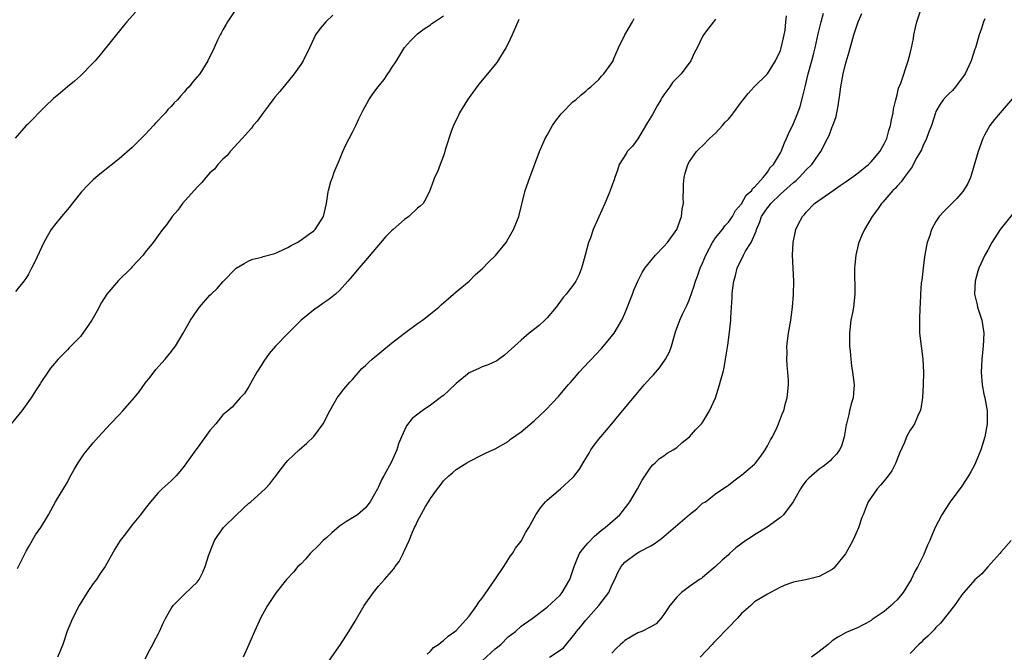
# Model space of a CAD drawing. Units: inches. Extents: x 2631000 to 2634000, y 1518000 to 1518963.
# Drawn here: x 2631196 to 2631348, y 1518180 to 1518277 of the extents above; entities that cross this region are included whole.
import ezdxf

# ---------------------------------------------------------------- set-up
doc = ezdxf.new("R2010")
doc.units = ezdxf.units.IN
doc.header["$MEASUREMENT"] = 0
doc.layers.add('LD26311518_10ft', color=123, linetype='Continuous')

msp = doc.modelspace()

# ---------------------------------------------------------------- linework, layer by layer
at = {"layer": 'LD26311518_10ft'}
for points, elevation in [([(2631213.49, 1518278.51), (2631212.19, 1518277), (2631211.63, 1518276.37), (2631208.07, 1518271.93), (2631207.28, 1518271), (2631207, 1518270.68), (2631205, 1518268.7), (2631204.12, 1518267.88), (2631203.01, 1518267), (2631201.93, 1518266.07), (2631200.83, 1518265.17), (2631200.65, 1518265), (2631199.81, 1518264.19), (2631198.6, 1518263), (2631197.83, 1518262.17), (2631196.82, 1518261.18), (2631196.62, 1518261), (2631194.92, 1518259.08)], 9150), ([(2631229.06, 1518279), (2631227.7, 1518277), (2631227.46, 1518276.54), (2631227, 1518275.75), (2631226.74, 1518275.26), (2631226.58, 1518275), (2631226.17, 1518274.17), (2631225.64, 1518273), (2631224.66, 1518271), (2631223.41, 1518269), (2631222.31, 1518267.69), (2631221.81, 1518267), (2631221.4, 1518266.6), (2631221, 1518266.14), (2631220.43, 1518265.57), (2631219.97, 1518265), (2631219.48, 1518264.52), (2631219, 1518263.97), (2631218.51, 1518263.49), (2631218.11, 1518263), (2631217.57, 1518262.43), (2631217, 1518261.8), (2631216.61, 1518261.39), (2631216.27, 1518261), (2631215, 1518259.64), (2631213, 1518257.62), (2631211, 1518255.87), (2631208.27, 1518253.73), (2631207.4, 1518253), (2631207, 1518252.65), (2631206.16, 1518251.84), (2631205.2, 1518250.8), (2631203, 1518248.06), (2631202.07, 1518247), (2631201, 1518245.65), (2631200.51, 1518245), (2631199.9, 1518243.9), (2631199.37, 1518243), (2631197.98, 1518240.02), (2631197.48, 1518239), (2631197, 1518238.1), (2631196.59, 1518237.41), (2631196.29, 1518237), (2631195, 1518235.44)], 9140), ([(2631258.5, 1518179.5), (2631259, 1518179.95), (2631259.5, 1518180.5), (2631260.26, 1518181), (2631260.65, 1518181.35), (2631261, 1518181.58), (2631261.73, 1518182.27), (2631262.79, 1518183), (2631263, 1518183.16), (2631265, 1518185.33), (2631266.17, 1518187), (2631266.5, 1518187.5), (2631267, 1518188.13), (2631268.97, 1518190.97), (2631270.31, 1518193), (2631271.35, 1518194.65), (2631271.65, 1518195), (2631272.15, 1518195.85), (2631273, 1518196.92), (2631273.71, 1518198.29), (2631274.17, 1518199), (2631275, 1518200.53), (2631275.29, 1518201), (2631275.97, 1518202.03), (2631276.77, 1518203), (2631277, 1518203.23), (2631279.08, 1518205), (2631281, 1518206.73), (2631281.13, 1518206.87), (2631281.99, 1518208.01), (2631282.55, 1518209), (2631282.74, 1518209.26), (2631283, 1518209.66), (2631283.49, 1518210.51), (2631283.76, 1518211), (2631284.29, 1518211.71), (2631285, 1518212.62), (2631285.28, 1518213), (2631287, 1518215), (2631288.62, 1518217), (2631291, 1518219.85), (2631291.98, 1518221), (2631293, 1518222.15), (2631293.43, 1518222.57), (2631294.33, 1518223.67), (2631295.29, 1518225), (2631295.88, 1518226.12), (2631296.18, 1518227), (2631296.81, 1518229.19), (2631297.49, 1518231), (2631297.92, 1518231.92), (2631298.63, 1518233.37), (2631299, 1518234.23), (2631299.72, 1518236.28), (2631299.91, 1518237), (2631300.22, 1518237.78), (2631300.65, 1518239), (2631301, 1518239.78), (2631301.51, 1518241), (2631302.09, 1518242.09), (2631302.54, 1518243), (2631303, 1518243.71), (2631304.06, 1518245), (2631304.45, 1518245.55), (2631305, 1518246.12), (2631305.6, 1518247), (2631306.08, 1518247.92), (2631307, 1518248.92), (2631307.71, 1518250.29), (2631308.58, 1518251), (2631308.71, 1518251.29), (2631309, 1518251.5), (2631310.35, 1518253), (2631311, 1518253.8), (2631311.45, 1518254.55), (2631311.92, 1518255), (2631313, 1518256.8), (2631313.11, 1518257), (2631313.64, 1518258.36), (2631313.94, 1518259), (2631314.25, 1518259.75), (2631315, 1518261.33), (2631315.69, 1518263), (2631316.03, 1518263.97), (2631316.48, 1518265.52), (2631316.81, 1518267), (2631317.3, 1518269), (2631317.87, 1518271), (2631318.16, 1518272.16), (2631318.39, 1518273), (2631318.83, 1518275.17), (2631319.27, 1518277), (2631319.65, 1518278.35)], 9070), ([(2631267, 1518178.48), (2631269, 1518180.31), (2631269.39, 1518180.61), (2631269.86, 1518181), (2631271, 1518182.14), (2631272.15, 1518183), (2631273, 1518183.8), (2631274.7, 1518185), (2631277, 1518186.75), (2631279, 1518188.6), (2631279.35, 1518189), (2631279.87, 1518189.87), (2631280.5, 1518191), (2631281, 1518192.38), (2631281.17, 1518193), (2631281.7, 1518194.3), (2631282.03, 1518195), (2631282.43, 1518195.57), (2631283, 1518196.22), (2631283.32, 1518196.68), (2631284.31, 1518197.69), (2631285, 1518198.24), (2631285.41, 1518198.59), (2631285.95, 1518199), (2631288.21, 1518201), (2631289.45, 1518202.55), (2631289.78, 1518203), (2631290.94, 1518205), (2631291.67, 1518206.33), (2631293, 1518208.34), (2631293.3, 1518208.7), (2631293.67, 1518209), (2631294.36, 1518209.64), (2631295, 1518210.07), (2631295.52, 1518210.48), (2631296.45, 1518211), (2631297, 1518211.36), (2631297.86, 1518212.14), (2631298.97, 1518213), (2631299.93, 1518214.07), (2631300.81, 1518215), (2631301, 1518215.24), (2631302.09, 1518217), (2631302.97, 1518219.03), (2631303.61, 1518221), (2631303.81, 1518221.81), (2631304.15, 1518223), (2631304.31, 1518223.69), (2631304.54, 1518225), (2631304.87, 1518227.13), (2631305.14, 1518229.14), (2631305.34, 1518231), (2631305.35, 1518231.35), (2631305.45, 1518233), (2631305.56, 1518234.44), (2631305.56, 1518235), (2631305.59, 1518235.59), (2631305.81, 1518237), (2631306.09, 1518237.91), (2631306.31, 1518239), (2631307, 1518240.41), (2631307.22, 1518240.78), (2631307.3, 1518241), (2631307.64, 1518241.64), (2631308.5, 1518243), (2631309.26, 1518244.74), (2631309.3, 1518245), (2631309.82, 1518246.18), (2631310.1, 1518247), (2631311, 1518248.33), (2631311.32, 1518248.68), (2631311.54, 1518249), (2631313, 1518250.41), (2631315, 1518252.23), (2631315.44, 1518252.56), (2631315.91, 1518253), (2631317, 1518254.18), (2631317.85, 1518255), (2631319, 1518256.67), (2631319.15, 1518256.85), (2631319.26, 1518257), (2631320.29, 1518259), (2631320.51, 1518259.49), (2631321, 1518260.8), (2631321.09, 1518261), (2631321.59, 1518262.41), (2631321.94, 1518264.06), (2631322.19, 1518265.81), (2631322.33, 1518267), (2631322.7, 1518269), (2631323, 1518270.27), (2631323.17, 1518270.83), (2631323.62, 1518272.38), (2631324.33, 1518275), (2631325.02, 1518277.02), (2631325.58, 1518278.3)], 9060), ([(2631277.38, 1518179), (2631279, 1518180.1), (2631279.52, 1518180.48), (2631281.34, 1518182.66), (2631281.57, 1518183), (2631282.23, 1518183.77), (2631283, 1518184.74), (2631284.97, 1518187), (2631286.51, 1518189), (2631287, 1518190.11), (2631287.44, 1518191), (2631287.93, 1518192.07), (2631288.43, 1518193), (2631288.67, 1518193.33), (2631289, 1518193.66), (2631290.78, 1518195), (2631291.3, 1518195.3), (2631293, 1518196.21), (2631293.51, 1518196.49), (2631294.67, 1518197.33), (2631295.76, 1518198.24), (2631296.81, 1518199.19), (2631299, 1518201.05), (2631300.11, 1518201.89), (2631301, 1518202.75), (2631301.43, 1518203), (2631303, 1518204.21), (2631304.12, 1518205), (2631304.68, 1518205.32), (2631305, 1518205.53), (2631305.8, 1518206.2), (2631306.87, 1518207), (2631307, 1518207.09), (2631308.05, 1518207.95), (2631309, 1518208.8), (2631309.1, 1518208.9), (2631309.96, 1518210.03), (2631310.66, 1518211), (2631311, 1518211.6), (2631311.48, 1518212.52), (2631311.77, 1518213), (2631312.51, 1518214.51), (2631312.73, 1518215), (2631313.35, 1518216.65), (2631313.52, 1518217), (2631313.79, 1518218.21), (2631314.05, 1518219), (2631314.24, 1518221), (2631314.25, 1518221.75), (2631314.15, 1518223), (2631314.03, 1518224.03), (2631314, 1518225), (2631314.03, 1518225.97), (2631314.02, 1518227), (2631314.26, 1518229), (2631314.59, 1518231), (2631314.85, 1518233), (2631315.03, 1518234.97), (2631315.08, 1518237), (2631314.87, 1518241), (2631314.96, 1518243), (2631315.4, 1518245), (2631315.76, 1518245.76), (2631316.39, 1518247), (2631316.72, 1518247.28), (2631317, 1518247.67), (2631318.28, 1518249), (2631321.14, 1518251), (2631322.24, 1518251.76), (2631323, 1518252.26), (2631324.03, 1518253), (2631324.57, 1518253.43), (2631325, 1518253.72), (2631325.58, 1518254.19), (2631326.6, 1518255), (2631327, 1518255.4), (2631328.33, 1518257), (2631329, 1518258.17), (2631329.42, 1518259), (2631329.74, 1518260.26), (2631330, 1518261), (2631330.13, 1518261.87), (2631330.39, 1518263), (2631330.46, 1518263.54), (2631330.8, 1518265), (2631331, 1518265.75), (2631331.23, 1518266.77), (2631331.56, 1518267.56), (2631332.73, 1518271), (2631333, 1518272.12), (2631333.19, 1518272.81), (2631333.21, 1518273), (2631333.54, 1518274.46), (2631333.58, 1518275), (2631333.86, 1518276.14), (2631334.03, 1518277), (2631334.55, 1518278.55)], 9050), ([(2631243.94, 1518278.06), (2631242.85, 1518277), (2631242, 1518276), (2631241.29, 1518275), (2631241, 1518274.45), (2631240.37, 1518273), (2631239.38, 1518271), (2631239, 1518270.42), (2631237.99, 1518269), (2631235.75, 1518266.25), (2631235, 1518265.38), (2631234.7, 1518265), (2631233.99, 1518264.01), (2631233.18, 1518263), (2631232.29, 1518261.71), (2631231.64, 1518261), (2631231.39, 1518260.61), (2631229.95, 1518259), (2631228.11, 1518257), (2631227.63, 1518256.37), (2631227, 1518255.85), (2631226.23, 1518255), (2631225.69, 1518254.31), (2631225, 1518253.7), (2631224.37, 1518253), (2631223.76, 1518252.24), (2631223, 1518251.51), (2631220.77, 1518249), (2631220.02, 1518247.98), (2631219.17, 1518247), (2631218.29, 1518245.71), (2631217.68, 1518245), (2631217, 1518244.05), (2631216.23, 1518243), (2631215, 1518241.48), (2631214.67, 1518241), (2631213, 1518239.22), (2631212.82, 1518239), (2631210.86, 1518237.14), (2631209.06, 1518235), (2631208.27, 1518233.73), (2631207.58, 1518232.42), (2631206.76, 1518231), (2631206.18, 1518230.18), (2631205.39, 1518229), (2631205, 1518228.48), (2631203.53, 1518227), (2631203.29, 1518226.71), (2631203, 1518226.41), (2631201.55, 1518225), (2631201, 1518224.34), (2631200.41, 1518223.59), (2631199.96, 1518223), (2631199, 1518221.56), (2631198.8, 1518221.2), (2631198.08, 1518220.08), (2631197.41, 1518219), (2631197, 1518218.45), (2631195.98, 1518217), (2631194.31, 1518215)], 9130), ([(2631195.31, 1518192.69), (2631196.64, 1518195.36), (2631197, 1518196.01), (2631198.1, 1518197.9), (2631198.91, 1518199), (2631200.06, 1518201), (2631201.17, 1518203), (2631203, 1518206.03), (2631203.32, 1518206.68), (2631204.02, 1518207.98), (2631204.64, 1518209), (2631205.61, 1518210.39), (2631206.09, 1518211), (2631207, 1518212.1), (2631207.79, 1518213), (2631209.64, 1518215), (2631211, 1518216.39), (2631211.57, 1518217), (2631213.32, 1518219), (2631214.07, 1518219.93), (2631215, 1518221.26), (2631215.77, 1518222.23), (2631216.63, 1518223.37), (2631217.58, 1518224.42), (2631218.07, 1518225), (2631218.49, 1518225.51), (2631219, 1518226.1), (2631219.39, 1518226.61), (2631219.67, 1518227), (2631220.88, 1518229), (2631222, 1518231), (2631223, 1518232.47), (2631223.4, 1518233), (2631225, 1518234.83), (2631225.17, 1518235), (2631226.13, 1518235.87), (2631227, 1518236.89), (2631229.06, 1518239), (2631230.25, 1518239.75), (2631231, 1518240.13), (2631231.62, 1518240.38), (2631233, 1518240.72), (2631233.19, 1518240.81), (2631235, 1518241.28), (2631235.49, 1518241.49), (2631237, 1518242.18), (2631237.5, 1518242.5), (2631238.43, 1518243), (2631239, 1518243.36), (2631240.22, 1518244.22), (2631241, 1518244.79), (2631241.23, 1518245), (2631242.51, 1518247), (2631242.99, 1518248.99), (2631243.22, 1518250.78), (2631243.3, 1518251), (2631243.62, 1518252.38), (2631243.91, 1518253), (2631244.17, 1518253.83), (2631245, 1518255.71), (2631245.49, 1518257), (2631245.98, 1518258.02), (2631247, 1518259.97), (2631247.52, 1518261), (2631247.97, 1518262.03), (2631248.45, 1518263), (2631248.62, 1518263.38), (2631249.53, 1518265), (2631250.12, 1518265.88), (2631250.93, 1518267), (2631251.86, 1518268.14), (2631252.42, 1518269), (2631252.67, 1518269.33), (2631253, 1518269.84), (2631253.79, 1518271), (2631255, 1518273.04), (2631255.91, 1518274.09), (2631257, 1518275.17), (2631258.05, 1518275.95), (2631259, 1518276.57), (2631259.25, 1518276.75), (2631259.66, 1518277), (2631261, 1518277.94)], 9120), ([(2631272.64, 1518277.36), (2631271.62, 1518275), (2631271, 1518273.68), (2631270.65, 1518273), (2631269.25, 1518270.75), (2631269, 1518270.43), (2631267.8, 1518269), (2631267, 1518267.99), (2631266.54, 1518267.46), (2631266.18, 1518267), (2631264.74, 1518265), (2631263.51, 1518263), (2631263.36, 1518262.64), (2631262.56, 1518261), (2631262.25, 1518260.25), (2631261.26, 1518257.26), (2631261.17, 1518256.83), (2631261, 1518256.32), (2631260.49, 1518255), (2631260.1, 1518253.9), (2631259.65, 1518253), (2631259.47, 1518252.53), (2631258.94, 1518251), (2631258.29, 1518249.71), (2631257.87, 1518249), (2631257.41, 1518248.59), (2631257, 1518248.29), (2631255.67, 1518247), (2631255, 1518246.53), (2631253.25, 1518245), (2631253, 1518244.77), (2631252.11, 1518243.89), (2631249, 1518240.21), (2631247.94, 1518239), (2631247, 1518237.83), (2631246.28, 1518237), (2631245, 1518235.58), (2631244.37, 1518235), (2631243.6, 1518234.4), (2631243, 1518233.96), (2631242.42, 1518233.58), (2631241.62, 1518233), (2631241.24, 1518232.76), (2631239.08, 1518231), (2631237, 1518228.96), (2631235.13, 1518227), (2631234.14, 1518225.86), (2631233.31, 1518224.69), (2631233, 1518224.15), (2631232.25, 1518223), (2631231.24, 1518221.24), (2631231, 1518220.79), (2631230.32, 1518219.68), (2631229.66, 1518219), (2631229, 1518218.27), (2631228.42, 1518217.58), (2631227.75, 1518217), (2631227, 1518216.39), (2631225.88, 1518215), (2631225, 1518213.96), (2631223, 1518211.25), (2631222.79, 1518211), (2631221.36, 1518209), (2631221, 1518208.46), (2631220.35, 1518207.65), (2631219.76, 1518207), (2631219, 1518206.22), (2631217.64, 1518205), (2631217, 1518204.39), (2631215.84, 1518203), (2631215, 1518201.95), (2631214.29, 1518201), (2631213, 1518199.41), (2631211.94, 1518198.06), (2631211.14, 1518197), (2631210.32, 1518195.68), (2631208.81, 1518193), (2631208.06, 1518191.94), (2631207.47, 1518191), (2631207, 1518190.36), (2631206.04, 1518189), (2631204.8, 1518187), (2631203.77, 1518185), (2631202.97, 1518183.03), (2631202.27, 1518181), (2631201.92, 1518180.08), (2631201.46, 1518179)], 9110), ([(2631215, 1518178.78), (2631215.75, 1518180.25), (2631216.18, 1518181), (2631216.44, 1518181.56), (2631217, 1518182.59), (2631217.2, 1518183), (2631217.75, 1518184.25), (2631218.12, 1518185), (2631219, 1518186.51), (2631219.31, 1518187), (2631221, 1518188.69), (2631222.2, 1518189.8), (2631223, 1518190.6), (2631223.31, 1518191), (2631223.89, 1518192.11), (2631224.25, 1518193), (2631224.8, 1518194.8), (2631225.48, 1518196.52), (2631225.72, 1518197), (2631226.2, 1518197.8), (2631227.1, 1518199), (2631229.08, 1518201), (2631231, 1518202.76), (2631231.14, 1518202.86), (2631231.3, 1518203), (2631233.5, 1518205), (2631234.24, 1518205.76), (2631235, 1518206.8), (2631235.09, 1518206.91), (2631235.65, 1518207.65), (2631236.7, 1518209), (2631237, 1518209.33), (2631238.77, 1518211), (2631239.95, 1518212.05), (2631241, 1518213.05), (2631242.46, 1518215), (2631243.5, 1518217), (2631244.18, 1518218.18), (2631244.62, 1518219), (2631244.77, 1518219.23), (2631245, 1518219.49), (2631245.66, 1518220.34), (2631246.57, 1518221.43), (2631247, 1518221.87), (2631248.45, 1518223.55), (2631249, 1518224.03), (2631249.48, 1518224.52), (2631250.02, 1518225), (2631253, 1518227.46), (2631255, 1518229), (2631257, 1518230.48), (2631257.78, 1518231), (2631259, 1518231.97), (2631260.28, 1518233), (2631260.65, 1518233.35), (2631262.55, 1518235), (2631263, 1518235.36), (2631265, 1518237.03), (2631265.98, 1518238.02), (2631267, 1518238.91), (2631268.03, 1518239.97), (2631269.05, 1518240.95), (2631270.68, 1518243), (2631271, 1518243.53), (2631271.85, 1518245), (2631272.46, 1518246.46), (2631272.67, 1518247), (2631273.65, 1518251), (2631274.32, 1518253), (2631275.85, 1518257), (2631276.19, 1518257.81), (2631276.71, 1518259), (2631277, 1518259.55), (2631277.85, 1518261), (2631278.31, 1518261.69), (2631279.18, 1518262.82), (2631281, 1518264.68), (2631281.17, 1518264.83), (2631281.42, 1518265), (2631282.24, 1518265.76), (2631283, 1518266.34), (2631283.34, 1518266.66), (2631283.78, 1518267), (2631285, 1518268.12), (2631285.38, 1518268.62), (2631285.74, 1518269), (2631287, 1518270.67), (2631287.18, 1518271), (2631287.33, 1518271.33), (2631288.01, 1518273), (2631289.01, 1518275), (2631290.17, 1518277), (2631290.46, 1518277.54)], 9100), ([(2631303, 1518277.43), (2631302.66, 1518277), (2631301.94, 1518276.06), (2631301.15, 1518275), (2631301, 1518274.74), (2631300.14, 1518273), (2631299.74, 1518272.26), (2631299.21, 1518271), (2631297.68, 1518269), (2631297, 1518268.32), (2631296.35, 1518267.65), (2631295.96, 1518267), (2631295, 1518265.73), (2631294.71, 1518265.29), (2631294.57, 1518265), (2631293.97, 1518264.03), (2631293.27, 1518262.73), (2631292.5, 1518261.5), (2631291, 1518258.99), (2631290.17, 1518257.83), (2631289.38, 1518257), (2631289.25, 1518256.75), (2631288.15, 1518255), (2631287.87, 1518254.13), (2631287.44, 1518253), (2631287.34, 1518252.66), (2631287, 1518251.72), (2631286.76, 1518251), (2631286.58, 1518250.58), (2631285.94, 1518249), (2631285, 1518246.96), (2631284.13, 1518245), (2631283.68, 1518243.68), (2631283.38, 1518243), (2631282.88, 1518241), (2631282.49, 1518239.51), (2631282.33, 1518239), (2631281.96, 1518238.05), (2631281.43, 1518237), (2631281, 1518236.34), (2631279.95, 1518235), (2631279.51, 1518234.49), (2631278.65, 1518233.35), (2631278.42, 1518233), (2631277, 1518231.35), (2631276.68, 1518231), (2631275.81, 1518230.19), (2631274.26, 1518229), (2631273, 1518227.93), (2631271.96, 1518227), (2631271, 1518226.1), (2631270.42, 1518225.58), (2631269.25, 1518224.75), (2631267.91, 1518224.09), (2631267, 1518223.79), (2631266.47, 1518223.53), (2631265, 1518222.85), (2631263, 1518221.25), (2631261.84, 1518220.16), (2631261, 1518219.4), (2631260.77, 1518219.23), (2631260.51, 1518219), (2631259, 1518217.87), (2631257.73, 1518217), (2631256.19, 1518215.81), (2631255.32, 1518214.68), (2631254.54, 1518213), (2631254.1, 1518211.9), (2631253.8, 1518211), (2631253, 1518209.15), (2631251.82, 1518207), (2631251.52, 1518206.48), (2631251, 1518205.29), (2631250.85, 1518205), (2631249.71, 1518203), (2631249, 1518202.07), (2631247.75, 1518201), (2631247, 1518200.49), (2631246.05, 1518199.95), (2631245, 1518199.21), (2631243.79, 1518198.21), (2631243, 1518197.5), (2631242.47, 1518197), (2631241.76, 1518196.24), (2631240.46, 1518195), (2631239.81, 1518194.19), (2631239, 1518193.39), (2631238.57, 1518193), (2631237.87, 1518192.13), (2631236.81, 1518191), (2631235.22, 1518189), (2631235, 1518188.69), (2631233.87, 1518187), (2631232.84, 1518185.16), (2631231.84, 1518183), (2631231, 1518181), (2631230.12, 1518179)], 9090), ([(2631242.35, 1518177), (2631245.11, 1518181), (2631246.43, 1518183), (2631247.4, 1518184.6), (2631248.8, 1518187), (2631250.2, 1518189), (2631251, 1518189.96), (2631251.92, 1518191), (2631253, 1518192.26), (2631253.36, 1518192.64), (2631253.59, 1518193), (2631254.2, 1518193.8), (2631254.78, 1518195), (2631254.86, 1518195.14), (2631255, 1518195.48), (2631255.73, 1518197), (2631256.19, 1518198.19), (2631256.55, 1518199), (2631256.7, 1518199.3), (2631257, 1518200.02), (2631258.27, 1518202.27), (2631258.72, 1518203), (2631259, 1518203.5), (2631260.09, 1518205), (2631260.49, 1518205.51), (2631261, 1518206.23), (2631261.83, 1518207), (2631262.49, 1518207.51), (2631263, 1518207.95), (2631264.63, 1518209), (2631265, 1518209.22), (2631267, 1518210.22), (2631267.51, 1518210.49), (2631269, 1518211.16), (2631271, 1518212.31), (2631271.38, 1518212.62), (2631273, 1518213.77), (2631275, 1518215.46), (2631276.83, 1518217.17), (2631278.77, 1518219.23), (2631280.24, 1518221), (2631280.61, 1518221.39), (2631281.53, 1518222.47), (2631281.96, 1518223), (2631283.45, 1518224.55), (2631283.85, 1518225), (2631284.42, 1518225.58), (2631285.39, 1518226.61), (2631285.73, 1518227), (2631287.38, 1518229), (2631287.85, 1518229.85), (2631288.54, 1518231), (2631289, 1518232.04), (2631290.17, 1518235), (2631290.39, 1518235.61), (2631291, 1518237.02), (2631291.67, 1518238.33), (2631292.1, 1518239), (2631293, 1518240.17), (2631293.72, 1518241), (2631295, 1518242.35), (2631295.56, 1518243), (2631297.03, 1518245), (2631297.77, 1518247), (2631297.87, 1518248.13), (2631298.05, 1518249), (2631297.99, 1518250.01), (2631298.04, 1518251), (2631298.05, 1518251.95), (2631298.15, 1518253), (2631298.32, 1518253.68), (2631298.73, 1518255), (2631299, 1518255.49), (2631300.07, 1518257), (2631300.51, 1518257.49), (2631301, 1518257.89), (2631302.09, 1518259), (2631303, 1518259.82), (2631304.08, 1518261), (2631304.49, 1518261.51), (2631305, 1518262.02), (2631305.45, 1518262.55), (2631305.79, 1518263), (2631307, 1518264.68), (2631307.24, 1518265), (2631308.03, 1518265.97), (2631308.94, 1518267), (2631311, 1518269), (2631312.27, 1518271), (2631313, 1518272.6), (2631313.14, 1518273), (2631313.46, 1518274.54), (2631313.59, 1518275), (2631313.72, 1518275.72), (2631313.82, 1518277), (2631313.92, 1518277.92)], 9080), ([(2631344.53, 1518277.47), (2631344.32, 1518277), (2631344.02, 1518275.98), (2631343.68, 1518275), (2631343.09, 1518273), (2631343, 1518272.79), (2631342.43, 1518271), (2631341.5, 1518269), (2631340.04, 1518267), (2631339.58, 1518266.42), (2631339, 1518265.9), (2631338.55, 1518265.45), (2631338.13, 1518265), (2631337.67, 1518264.33), (2631337, 1518263.19), (2631336.91, 1518263), (2631336.3, 1518261), (2631335.87, 1518259.87), (2631335.57, 1518259), (2631335, 1518257.84), (2631334.75, 1518257.25), (2631334.62, 1518257), (2631334.07, 1518256.07), (2631333.51, 1518255), (2631333.34, 1518254.66), (2631333, 1518254.23), (2631332.1, 1518253), (2631331.66, 1518252.34), (2631331, 1518251.66), (2631330.71, 1518251.29), (2631330.37, 1518251), (2631328.81, 1518249.19), (2631328.6, 1518249), (2631327.96, 1518248.04), (2631327.15, 1518247), (2631325.96, 1518245), (2631325.58, 1518244.12), (2631325.1, 1518243), (2631325, 1518242.63), (2631324.63, 1518241), (2631324.47, 1518239.53), (2631324.42, 1518239), (2631324.47, 1518235), (2631324.26, 1518233), (2631324.11, 1518232.11), (2631323.89, 1518231), (2631323.66, 1518229), (2631323.64, 1518227.64), (2631323.67, 1518227), (2631323.78, 1518226.22), (2631323.85, 1518225), (2631323.95, 1518223.95), (2631324.13, 1518223), (2631324.21, 1518222.21), (2631324.36, 1518221), (2631324.27, 1518219.73), (2631324.23, 1518219), (2631323.93, 1518218.07), (2631323.69, 1518217), (2631323.54, 1518216.46), (2631323.18, 1518215), (2631323.17, 1518214.83), (2631322.84, 1518213), (2631322.44, 1518211.56), (2631322.12, 1518211), (2631321.65, 1518210.35), (2631321, 1518209.67), (2631320.69, 1518209.31), (2631320.34, 1518209), (2631319.58, 1518208.42), (2631319, 1518208.01), (2631317.79, 1518207), (2631317.37, 1518206.63), (2631317, 1518206.24), (2631316.45, 1518205.55), (2631316.11, 1518205), (2631314.96, 1518203), (2631313.49, 1518201), (2631313, 1518200.55), (2631310.94, 1518199.06), (2631309, 1518197.88), (2631308.47, 1518197.53), (2631307.68, 1518197), (2631306.14, 1518195.86), (2631305.16, 1518195), (2631305, 1518194.83), (2631304, 1518194), (2631303, 1518192.99), (2631301, 1518191.32), (2631300.82, 1518191.18), (2631300.52, 1518191), (2631299, 1518189.93), (2631297.76, 1518189), (2631297, 1518188.3), (2631295.95, 1518187), (2631295, 1518185.58), (2631294.58, 1518185), (2631293.82, 1518184.18), (2631293, 1518183.72), (2631291.61, 1518183), (2631291.18, 1518182.82), (2631291, 1518182.76), (2631289.9, 1518182.1), (2631289, 1518181.58), (2631288.69, 1518181.31), (2631288.33, 1518181), (2631287.66, 1518180.34), (2631287, 1518179.66)], 9040), ([(2631348.79, 1518265.21), (2631346.91, 1518263), (2631346.04, 1518261.96), (2631345.32, 1518261), (2631344.48, 1518259.52), (2631344.22, 1518259), (2631343.51, 1518257), (2631342.5, 1518253.5), (2631342.31, 1518253), (2631341.91, 1518252.09), (2631341.27, 1518251), (2631341.15, 1518250.85), (2631340.23, 1518249.77), (2631338.22, 1518247.78), (2631337.51, 1518247), (2631337, 1518246.21), (2631336.34, 1518245), (2631336.04, 1518244.04), (2631335.67, 1518243), (2631335.36, 1518241.36), (2631335.27, 1518241), (2631335.23, 1518240.77), (2631335.02, 1518239), (2631334.81, 1518237.19), (2631334.74, 1518236.74), (2631334.6, 1518235), (2631334.55, 1518233.45), (2631334.51, 1518233), (2631334.46, 1518231), (2631334.47, 1518229), (2631334.7, 1518227), (2631335, 1518225), (2631335.08, 1518223), (2631335.03, 1518220.97), (2631334.91, 1518219.09), (2631334.68, 1518217.32), (2631334.58, 1518217), (2631334.14, 1518216.14), (2631333.69, 1518215), (2631333.42, 1518214.58), (2631333, 1518214.05), (2631332.48, 1518213), (2631332.13, 1518212.13), (2631331.42, 1518210.58), (2631331, 1518209.58), (2631330.81, 1518209), (2631330.22, 1518207.78), (2631329.64, 1518207), (2631329, 1518206.22), (2631328.47, 1518205.53), (2631327.93, 1518205), (2631326.56, 1518203), (2631326.23, 1518202.23), (2631325.75, 1518201), (2631325.58, 1518200.54), (2631325.03, 1518198.97), (2631324.44, 1518197.56), (2631324.19, 1518197), (2631323.05, 1518194.95), (2631321.46, 1518193), (2631321.23, 1518192.77), (2631321, 1518192.55), (2631319, 1518191.46), (2631317.14, 1518191), (2631315, 1518190.58), (2631313.84, 1518190.16), (2631313, 1518189.82), (2631311.5, 1518189), (2631311, 1518188.76), (2631309, 1518187.55), (2631308.42, 1518187), (2631307, 1518185.74), (2631306.33, 1518185), (2631305, 1518183.61), (2631303, 1518181.54), (2631302.72, 1518181.28), (2631302.46, 1518181), (2631300.61, 1518179)], 9030), ([(2631349.63, 1518248.37), (2631346.93, 1518245), (2631345.61, 1518243), (2631345, 1518241.79), (2631344.72, 1518241.28), (2631344.54, 1518241), (2631343.61, 1518239), (2631343.45, 1518238.55), (2631343.03, 1518237), (2631342.97, 1518235), (2631343.36, 1518233.36), (2631343.43, 1518233), (2631344.06, 1518231), (2631344.39, 1518229), (2631344.3, 1518227), (2631344.08, 1518225), (2631344.03, 1518223.97), (2631343.97, 1518223), (2631344.14, 1518221), (2631344.41, 1518219.59), (2631344.55, 1518219), (2631344.9, 1518217), (2631344.91, 1518215), (2631344.55, 1518213), (2631344.19, 1518211.81), (2631343.91, 1518211), (2631343.11, 1518209), (2631343, 1518208.76), (2631342.39, 1518207.61), (2631342.02, 1518207), (2631341, 1518205.4), (2631339.21, 1518203), (2631339, 1518202.65), (2631337.91, 1518201), (2631336.9, 1518199), (2631336.32, 1518197.68), (2631336.07, 1518197), (2631335.71, 1518196.29), (2631335.21, 1518195), (2631335.12, 1518194.88), (2631334.22, 1518193), (2631333.74, 1518192.26), (2631333.17, 1518191), (2631331.93, 1518189), (2631331, 1518187.84), (2631330.55, 1518187.45), (2631330.11, 1518187), (2631329, 1518186.07), (2631327.17, 1518184.83), (2631327, 1518184.69), (2631326.29, 1518184.29), (2631325.58, 1518183.92), (2631325, 1518183.61), (2631323.17, 1518182.83), (2631321.88, 1518182.12), (2631321, 1518181.53), (2631320.39, 1518181), (2631319, 1518179.88), (2631317.82, 1518179)], 9020), ([(2631348.63, 1518197), (2631347, 1518195.22), (2631346.84, 1518195), (2631345, 1518192.95), (2631344.1, 1518191.9), (2631343, 1518190.93), (2631341.29, 1518189), (2631341, 1518188.62), (2631339.84, 1518187), (2631337.73, 1518184.27), (2631337, 1518183.58), (2631336.74, 1518183.26), (2631336.47, 1518183), (2631335.75, 1518182.25), (2631335, 1518181.61), (2631334.7, 1518181.3), (2631334.38, 1518181), (2631333, 1518179.61)], 9010)]:
    msp.add_lwpolyline(points, dxfattribs=dict(at, elevation=elevation))

doc.saveas('drawing.dxf')
